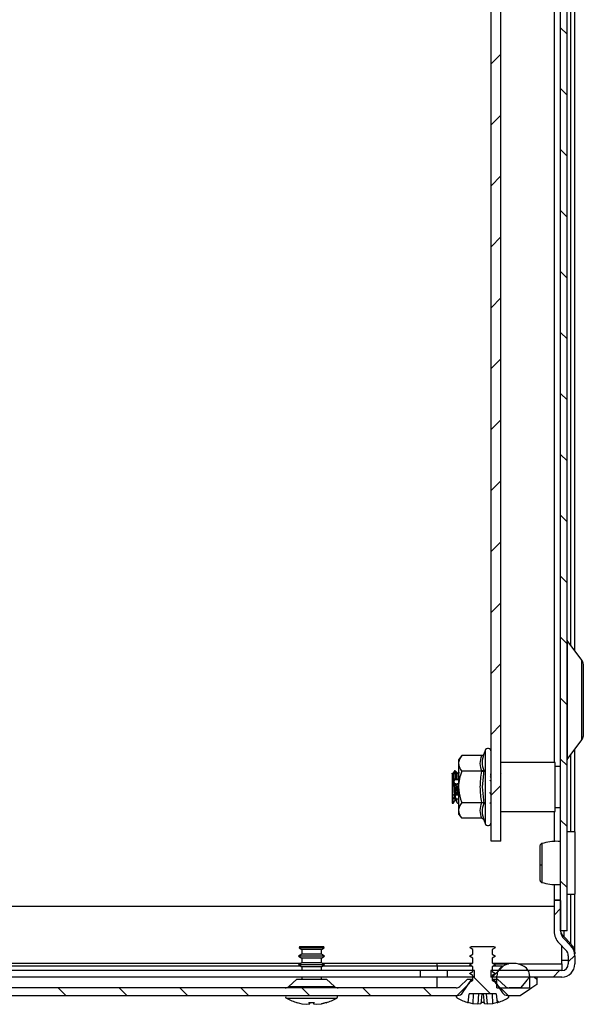
# Model space of a CAD drawing. Units: millimetres. Extents: x 2277 to 5436, y 958 to 4034.
# Drawn here: x 2855 to 2959, y 1895 to 2077 of the extents above; entities that cross this region are included whole.
import ezdxf

# ---------------------------------------------------------------- set-up
doc = ezdxf.new("R2010")
doc.units = ezdxf.units.MM
pattern_1 = [(45, (2693.4324, 1472.227), (-5.61266, 5.61266), [])]
pattern_2 = [(135, (2693.4324, 1472.227), (-5.61266, -5.61266), [])]

msp = doc.modelspace()

# ---------------------------------------------------------------- hatches: boundary and pattern name
at = {"linetype": 'Continuous'}
h = msp.add_hatch(dxfattribs=at)
h.set_pattern_fill('ANSI31', scale=2.5, angle=90, style=0)
h.set_pattern_definition(pattern_2)
h.paths.add_polyline_path([(2954.69, 2192), (2954.69, 1909), (2955.89, 1909), (2955.89, 2192)], flags=0)
h = msp.add_hatch(dxfattribs=at)
h.set_pattern_fill('ANSI31', scale=2.5, style=0)
h.set_pattern_definition(pattern_1)
h.paths.add_polyline_path([(2941.89, 1925.5), (2943.69, 1925.5), (2943.69, 2175.5), (2941.89, 2175.5)], flags=0)
h = msp.add_hatch(dxfattribs=at)
h.set_pattern_fill('ANSI31', scale=2.5, style=0)
h.set_pattern_definition(pattern_1)
edge = h.paths.add_edge_path(flags=0)
edge.add_line((2954.69, 1908.98), (2954.69, 1914.6))
edge.add_line((2954.69, 1914.6), (2953.49, 1914.6))
edge.add_line((2953.49, 1914.6), (2953.49, 1908.98))
edge.add_arc((2956.69, 1908.98), 3.2, 180, 225)
edge.add_line((2954.42, 1906.72), (2955.68, 1905.46))
edge.add_arc((2954.62, 1904.4), 1.5, 0, 45, ccw=False)
edge.add_line((2956.12, 1904.4), (2956.12, 1902.9))
edge.add_arc((2954.92, 1902.9), 1.2, 270, 360, ccw=False)
edge.add_line((2954.92, 1901.7), (2941.82, 1901.7))
edge.add_line((2941.82, 1901.7), (2941.82, 1900.5))
edge.add_line((2941.82, 1900.5), (2954.92, 1900.5))
edge.add_arc((2954.92, 1902.9), 2.4, 270, 360)
edge.add_line((2957.32, 1902.9), (2957.32, 1904.4))
edge.add_arc((2954.62, 1904.4), 2.7, 360, 405)
edge.add_line((2956.53, 1906.31), (2955.27, 1907.57))
edge.add_arc((2956.69, 1908.98), 2, 180, 225, ccw=False)
h = msp.add_hatch(dxfattribs=at)
h.set_pattern_fill('ANSI31', scale=2.5, angle=90, style=0)
h.set_pattern_definition(pattern_2)
edge = h.paths.add_edge_path(flags=0)
edge.add_line((2938.53, 1905.6), (2938.53, 1904.71))
edge.add_line((2938.53, 1904.71), (2937.92, 1904.35))
edge.add_line((2937.92, 1904.35), (2938.53, 1904))
edge.add_line((2938.53, 1904), (2938.53, 1903.11))
edge.add_line((2938.53, 1903.11), (2937.92, 1902.75))
edge.add_line((2937.92, 1902.75), (2938.53, 1902.4))
edge.add_line((2938.53, 1902.4), (2938.53, 1901.51))
edge.add_line((2938.53, 1901.51), (2937.92, 1901.15))
edge.add_line((2937.92, 1901.15), (2938.53, 1900.8))
edge.add_line((2938.53, 1900.8), (2938.53, 1899.91))
edge.add_line((2938.53, 1899.91), (2937.92, 1899.55))
edge.add_line((2937.92, 1899.55), (2937.92, 1899.39))
edge.add_line((2937.92, 1899.39), (2935.63, 1897.1))
edge.add_spline(control_points=[(2935.63, 1897.1), (2935.61, 1897.09), (2935.6, 1897.08), (2935.59, 1897.06), (2935.57, 1897.03), (2935.56, 1897), (2935.55, 1896.97), (2935.54, 1896.93), (2935.53, 1896.89), (2935.53, 1896.86), (2935.54, 1896.82), (2935.54, 1896.79), (2935.56, 1896.75), (2935.57, 1896.72), (2935.59, 1896.69), (2935.61, 1896.66), (2935.64, 1896.64), (2935.67, 1896.61), (2935.7, 1896.59)], knot_values=[0, 0, 0, 0, 0.000052, 0.000052, 0.000052, 0.000161, 0.000161, 0.000161, 0.00027, 0.00027, 0.00027, 0.000379, 0.000379, 0.000379, 0.000488, 0.000488, 0.000488, 0.000597, 0.000597, 0.000597, 0.000597], weights=[1, 1, 1, 1, 1, 1, 1, 1, 1, 1, 1, 1, 1, 1, 1, 1, 1, 1, 1], degree=3, periodic=0)
edge.add_arc((2940.32, 1904.89), 9.5, 240.8896, 253.7394)
edge.add_line((2937.66, 1895.77), (2937.83, 1897.39))
edge.add_line((2937.83, 1897.39), (2942.81, 1897.39))
edge.add_line((2942.81, 1897.39), (2942.98, 1895.77))
edge.add_arc((2940.32, 1904.89), 9.5, 286.2606, 299.1104)
edge.add_spline(control_points=[(2944.94, 1896.59), (2944.96, 1896.6), (2944.97, 1896.61), (2944.98, 1896.62), (2945.01, 1896.65), (2945.04, 1896.67), (2945.06, 1896.7), (2945.08, 1896.73), (2945.09, 1896.77), (2945.1, 1896.8), (2945.11, 1896.84), (2945.11, 1896.87), (2945.1, 1896.91), (2945.1, 1896.95), (2945.09, 1896.98), (2945.07, 1897.01), (2945.06, 1897.05), (2945.04, 1897.08), (2945.01, 1897.1)], knot_values=[0, 0, 0, 0, 0.000052, 0.000052, 0.000052, 0.000161, 0.000161, 0.000161, 0.00027, 0.00027, 0.00027, 0.000379, 0.000379, 0.000379, 0.000488, 0.000488, 0.000488, 0.000597, 0.000597, 0.000597, 0.000597], weights=[1, 1, 1, 1, 1, 1, 1, 1, 1, 1, 1, 1, 1, 1, 1, 1, 1, 1, 1], degree=3, periodic=0)
edge.add_line((2945.01, 1897.1), (2942.72, 1899.39))
edge.add_line((2942.72, 1899.39), (2942.72, 1899.55))
edge.add_line((2942.72, 1899.55), (2942.11, 1899.91))
edge.add_line((2942.11, 1899.91), (2942.11, 1900.8))
edge.add_line((2942.11, 1900.8), (2942.72, 1901.15))
edge.add_line((2942.72, 1901.15), (2942.11, 1901.51))
edge.add_line((2942.11, 1901.51), (2942.11, 1902.4))
edge.add_line((2942.11, 1902.4), (2942.72, 1902.75))
edge.add_line((2942.72, 1902.75), (2942.11, 1903.11))
edge.add_line((2942.11, 1903.11), (2942.11, 1904))
edge.add_line((2942.11, 1904), (2942.72, 1904.35))
edge.add_line((2942.72, 1904.35), (2942.11, 1904.71))
edge.add_line((2942.11, 1904.71), (2942.11, 1905.6))
edge.add_line((2942.11, 1905.6), (2942.63, 1905.9))
edge.add_line((2942.63, 1905.9), (2942.54, 1906.06))
edge.add_line((2942.54, 1906.06), (2942.48, 1906.09))
edge.add_line((2942.48, 1906.09), (2938.16, 1906.09))
edge.add_line((2938.16, 1906.09), (2938.1, 1906.06))
edge.add_line((2938.1, 1906.06), (2938.01, 1905.9))
edge.add_line((2938.01, 1905.9), (2938.53, 1905.6))
h = msp.add_hatch(dxfattribs=at)
h.set_pattern_fill('ANSI31', scale=2.5, style=0)
h.set_pattern_definition(pattern_1)
edge = h.paths.add_edge_path(flags=0)
edge.add_arc((2945.97, 1899), 4, 60, 120)
edge.add_arc((2944.97, 1900.73), 2, 120, 180)
edge.add_line((2942.97, 1900.73), (2942.97, 1898.5))
edge.add_line((2942.97, 1898.5), (2948.97, 1898.5))
edge.add_line((2948.97, 1898.5), (2948.97, 1900.73))
edge.add_arc((2946.97, 1900.73), 2, 0, 60)
h = msp.add_hatch(dxfattribs=at)
h.set_pattern_fill('ANSI31', scale=2.5, style=0)
h.set_pattern_definition(pattern_1)
h.paths.add_polyline_path([(2933.82, 1900.5), (2938.82, 1900.5), (2938.82, 1901.7), (2933.82, 1901.7)], flags=0)
h = msp.add_hatch(dxfattribs=at)
h.set_pattern_fill('ANSI31', scale=2.5, angle=90, style=0)
h.set_pattern_definition(pattern_2)
edge = h.paths.add_edge_path(flags=0)
edge.add_line((2947.32, 1898.5), (2945.21, 1898.5))
edge.add_arc((2945.21, 1899.5), 1, 227.5638, 270, ccw=False)
edge.add_line((2944.53, 1898.76), (2943.07, 1900.1))
edge.add_line((2943.07, 1900.1), (2942.32, 1900.1))
edge.add_line((2942.32, 1900.1), (2943.98, 1897.61))
edge.add_arc((2944.92, 1898.23), 1.13, 213.6901, 270)
edge.add_line((2944.92, 1897.1), (2947.32, 1897.1))
edge.add_line((2947.32, 1897.1), (2950.32, 1899.1))
edge.add_line((2950.32, 1899.1), (2950.32, 1900.5))
edge.add_line((2950.32, 1900.5), (2948.97, 1900.5))
edge.add_line((2948.97, 1900.5), (2947.32, 1898.5))
h = msp.add_hatch(dxfattribs=at)
h.set_pattern_fill('ANSI31', scale=2.5, angle=90, style=0)
h.set_pattern_definition(pattern_2)
edge = h.paths.add_edge_path(flags=0)
edge.add_arc((2935.43, 1899.5), 1, 270, 312.4362, ccw=False)
edge.add_line((2935.43, 1898.5), (2812.21, 1898.5))
edge.add_arc((2812.21, 1899.5), 1, 227.5638, 270, ccw=False)
edge.add_line((2811.53, 1898.76), (2810.07, 1900.1))
edge.add_line((2810.07, 1900.1), (2809.32, 1900.1))
edge.add_line((2809.32, 1900.1), (2810.98, 1897.61))
edge.add_arc((2811.92, 1898.23), 1.13, 213.6901, 270)
edge.add_line((2811.92, 1897.1), (2935.71, 1897.1))
edge.add_arc((2935.71, 1898.23), 1.13, 270, 326.3099)
edge.add_line((2936.65, 1897.61), (2938.32, 1900.1))
edge.add_line((2938.32, 1900.1), (2937.57, 1900.1))
edge.add_line((2937.57, 1900.1), (2936.11, 1898.76))

# ---------------------------------------------------------------- linework, layer by layer
at = {"color": 7, "linetype": 'Continuous'}
for p, q in [((2954.69, 1909), (2954.69, 2192)), ((2955.89, 1909), (2955.89, 2192)), ((2941.89, 1925.5), (2941.89, 2175.5)), ((2943.69, 1925.5), (2943.69, 2175.5)), ((2953.49, 2161), (2953.49, 1940)), ((2957.32, 1960.59), (2957.32, 2140.41)), ((2958.63, 1958.85), (2955.91, 1962.48)), ((2955.91, 1940.53), (2958.63, 1944.16)), ((2940.79, 1942.23), (2940.54, 1941.57)), ((2957.32, 1927.25), (2957.32, 1942.41)), ((2936.49, 1941.28), (2935.89, 1940.5)), ((2935.89, 1940.5), (2935.89, 1939.83)), ((2940.17, 1941.28), (2936.49, 1941.28)), ((2940.54, 1941.57), (2940.51, 1941.39)), ((2940.51, 1941.39), (2940.54, 1941.57)), ((2935.18, 1938.5), (2935.17, 1938.46)), ((2935.18, 1938.5), (2935.42, 1938.5)), ((2935.89, 1939.83), (2935.89, 1935.5)), ((2940.17, 1938.39), (2936.49, 1938.39)), ((2940.45, 1938.48), (2940.21, 1938.47)), ((2940.54, 1938.53), (2940.24, 1935.5)), ((2953.69, 1940), (2943.69, 1940)), ((2953.69, 1931), (2953.69, 1940)), ((2954.69, 1939.25), (2953.69, 1939.25)), ((2934.77, 1936.76), (2934.69, 1936.76)), ((2934.76, 1937.93), (2934.71, 1938.02)), ((2935.18, 1936.8), (2935.78, 1936.85)), ((2935.24, 1938.34), (2935.48, 1938.35)), ((2935.35, 1937.02), (2935.59, 1937.05)), ((2936.01, 1938.21), (2935.85, 1937.93)), ((2935.85, 1937.88), (2935.87, 1937.89)), ((2941.82, 1936.62), (2941.89, 1936.63)), ((2943.76, 1937.93), (2943.69, 1938.06)), ((2934.69, 1936.01), (2934.69, 1935.3)), ((2934.69, 1935.3), (2934.69, 1933.96)), ((2935.4, 1936.1), (2935.64, 1936.12)), ((2935.89, 1935.5), (2935.89, 1931.17)), ((2935.94, 1936.32), (2935.95, 1936.13)), ((2940.24, 1935.5), (2940.54, 1932.47)), ((2934.76, 1933.97), (2934.69, 1933.96)), ((2934.81, 1933.21), (2934.69, 1933.2)), ((2934.69, 1933.2), (2934.69, 1932.5)), ((2935.23, 1933.01), (2935.26, 1933.07)), ((2935.35, 1933.6), (2935.4, 1934.18)), ((2935.52, 1934.04), (2935.76, 1934.06)), ((2935.81, 1933.28), (2935.57, 1933.26)), ((2935.89, 1934.14), (2935.85, 1934.15)), ((2941.89, 1934.37), (2941.57, 1934.4)), ((2941.89, 1934.19), (2941.86, 1934.19)), ((2934.69, 1932.5), (2934.92, 1932.5)), ((2934.92, 1932.5), (2934.93, 1932.5)), ((2935.68, 1932.5), (2935.92, 1932.5)), ((2935.89, 1931.17), (2935.89, 1930.5)), ((2936.49, 1932.62), (2940.17, 1932.62)), ((2941.65, 1932.59), (2941.89, 1932.59)), ((2941.7, 1932.51), (2941.66, 1932.59)), ((2941.89, 1932.51), (2941.7, 1932.51)), ((2953.67, 1932.52), (2953.67, 1932.51)), ((2953.69, 1931.75), (2954.69, 1931.75)), ((2935.89, 1930.5), (2936.49, 1929.73)), ((2940.17, 1929.73), (2936.49, 1929.73)), ((2940.51, 1929.62), (2940.54, 1929.44)), ((2940.54, 1929.44), (2940.79, 1928.78)), ((2943.69, 1931), (2953.69, 1931)), ((2953.49, 1931), (2953.49, 1925.38)), ((2957.39, 1927.25), (2955.89, 1927.25)), ((2957.39, 1915.75), (2957.39, 1927.25)), ((2943.69, 1925.5), (2941.89, 1925.5)), ((2953.49, 1917.62), (2953.49, 1914.68)), ((2955.89, 1915.75), (2957.39, 1915.75)), ((2957.32, 1904.79), (2957.32, 1915.75)), ((2953.49, 1913.5), (2784.72, 1913.5)), ((2954.69, 1914.68), (2953.49, 1914.68)), ((2953.49, 1914.68), (2953.49, 1914.6)), ((2953.49, 1914.6), (2953.49, 1908.98)), ((2954.69, 1914.6), (2953.49, 1914.6)), ((2954.69, 1914.6), (2954.69, 1908.98)), ((2955.89, 1909), (2954.69, 1909)), ((2955.27, 1907.96), (2954.97, 1907.96)), ((2956.53, 1906.7), (2955.27, 1907.96)), ((2955.27, 1907.57), (2956.53, 1906.31)), ((2906.6, 1906.06), (2906.51, 1905.9)), ((2906.51, 1905.9), (2907.03, 1905.6)), ((2908.82, 1905.9), (2906.51, 1905.9)), ((2906.66, 1906.09), (2906.6, 1906.06)), ((2911.04, 1906.06), (2906.6, 1906.06)), ((2910.98, 1906.09), (2906.66, 1906.09)), ((2911.13, 1905.9), (2908.82, 1905.9)), ((2910.61, 1905.6), (2911.13, 1905.9)), ((2911.04, 1906.06), (2910.98, 1906.09)), ((2911.13, 1905.9), (2911.04, 1906.06)), ((2938.01, 1905.9), (2938.1, 1906.06)), ((2938.53, 1905.6), (2938.01, 1905.9)), ((2938.1, 1906.06), (2938.16, 1906.09)), ((2942.48, 1906.09), (2938.16, 1906.09)), ((2942.63, 1905.9), (2942.11, 1905.6)), ((2942.48, 1906.09), (2942.54, 1906.06)), ((2942.54, 1906.06), (2942.63, 1905.9)), ((2954.42, 1906.72), (2955.68, 1905.46)), ((2954.92, 1902.9), (2954.92, 1906.22)), ((2956.14, 1906.7), (2956.53, 1906.7)), ((2907.03, 1904.71), (2906.42, 1904.35)), ((2906.42, 1904.35), (2907.03, 1904)), ((2908.82, 1904.35), (2906.42, 1904.35)), ((2907.03, 1905.6), (2907.03, 1904.71)), ((2910.61, 1905.6), (2907.03, 1905.6)), ((2910.61, 1904.71), (2907.03, 1904.71)), ((2907.03, 1904), (2907.03, 1903.11)), ((2910.61, 1904), (2907.03, 1904)), ((2911.22, 1904.35), (2908.82, 1904.35)), ((2910.61, 1904.71), (2910.61, 1905.6)), ((2911.22, 1904.35), (2910.61, 1904.71)), ((2910.61, 1904), (2911.22, 1904.35)), ((2910.61, 1903.11), (2910.61, 1904)), ((2937.92, 1904.35), (2938.53, 1904.71)), ((2938.53, 1904), (2937.92, 1904.35)), ((2938.53, 1904.71), (2938.53, 1905.6)), ((2938.53, 1903.11), (2938.53, 1904)), ((2942.11, 1905.6), (2942.11, 1904.71)), ((2942.11, 1904.71), (2942.72, 1904.35)), ((2942.72, 1904.35), (2942.11, 1904)), ((2942.11, 1904), (2942.11, 1903.11)), ((2956.12, 1904.4), (2956.12, 1902.9)), ((2957.32, 1904.79), (2957.29, 1904.79)), ((2957.32, 1904.4), (2957.32, 1902.9)), ((2906.85, 1903), (2840.79, 1903)), ((2907.03, 1903.11), (2906.42, 1902.75)), ((2906.42, 1902.75), (2907.03, 1902.4)), ((2908.82, 1902.75), (2906.42, 1902.75)), ((2910.61, 1903.11), (2907.03, 1903.11)), ((2907.03, 1902.4), (2907.03, 1901.7)), ((2910.61, 1902.4), (2907.03, 1902.4)), ((2911.22, 1902.75), (2908.82, 1902.75)), ((2911.22, 1902.75), (2910.61, 1903.11)), ((2910.61, 1902.4), (2911.22, 1902.75)), ((2910.61, 1901.7), (2910.61, 1902.4)), ((2931.97, 1903), (2910.79, 1903)), ((2938.35, 1903), (2931.97, 1903)), ((2937.92, 1902.75), (2938.53, 1903.11)), ((2938.53, 1902.4), (2937.92, 1902.75)), ((2938.53, 1901.51), (2938.53, 1902.4)), ((2942.11, 1903.11), (2942.72, 1902.75)), ((2942.72, 1902.75), (2942.11, 1902.4)), ((2942.11, 1902.4), (2942.11, 1901.51)), ((2945.97, 1903), (2942.29, 1903)), ((2956.12, 1903.55), (2954.92, 1903.55)), ((2954.92, 1902.9), (2954.92, 1901.7)), ((2928.82, 1901.7), (2818.82, 1901.7)), ((2928.82, 1900.5), (2818.82, 1900.5)), ((2907.03, 1900.5), (2907.03, 1900.1)), ((2910.61, 1900.1), (2910.61, 1900.5)), ((2928.82, 1901.7), (2928.82, 1900.5)), ((2933.82, 1901.7), (2928.82, 1901.7)), ((2933.82, 1900.5), (2928.82, 1900.5)), ((2933.82, 1901.7), (2933.82, 1900.5)), ((2938.82, 1901.7), (2933.82, 1901.7)), ((2938.82, 1900.5), (2933.82, 1900.5)), ((2937.92, 1901.15), (2938.53, 1901.51)), ((2938.53, 1900.8), (2937.92, 1901.15)), ((2938.53, 1899.91), (2938.53, 1900.8)), ((2938.82, 1900.5), (2938.82, 1901.7)), ((2941.82, 1901.7), (2941.82, 1900.5)), ((2954.92, 1901.7), (2941.82, 1901.7)), ((2954.92, 1900.5), (2941.82, 1900.5)), ((2942.11, 1901.51), (2942.72, 1901.15)), ((2942.72, 1901.15), (2942.11, 1900.8)), ((2942.11, 1900.8), (2942.11, 1899.91)), ((2942.97, 1898.5), (2942.97, 1900.73)), ((2948.97, 1900.73), (2948.97, 1898.5)), ((2950.32, 1900.5), (2948.97, 1900.5)), ((2950.32, 1900.5), (2950.32, 1899.1)), ((2935.43, 1898.5), (2812.21, 1898.5)), ((2906.07, 1900.1), (2904.61, 1898.76)), ((2906.07, 1900.1), (2911.57, 1900.1)), ((2913.03, 1898.76), (2911.57, 1900.1)), ((2935.63, 1897.1), (2937.92, 1899.39)), ((2936.11, 1898.76), (2937.57, 1900.1)), ((2936.65, 1897.61), (2938.32, 1900.1)), ((2937.57, 1900.1), (2938.32, 1900.1)), ((2937.92, 1899.55), (2938.53, 1899.91)), ((2937.92, 1899.39), (2937.92, 1899.55)), ((2938.32, 1900.1), (2938.53, 1900.1)), ((2942.11, 1900.1), (2942.32, 1900.1)), ((2942.11, 1899.91), (2942.72, 1899.55)), ((2942.32, 1900.1), (2943.98, 1897.61)), ((2942.32, 1900.1), (2943.07, 1900.1)), ((2942.72, 1899.55), (2942.72, 1899.39)), ((2942.72, 1899.39), (2945.01, 1897.1)), ((2942.97, 1898.5), (2948.97, 1898.5)), ((2943.07, 1900.1), (2944.53, 1898.76)), ((2947.32, 1898.5), (2945.21, 1898.5)), ((2811.92, 1897.1), (2935.71, 1897.1)), ((2937.66, 1895.77), (2937.83, 1897.39)), ((2942.81, 1897.39), (2937.83, 1897.39)), ((2938.56, 1897.39), (2938.52, 1895.57)), ((2939.59, 1897.39), (2939.44, 1895.48)), ((2940.18, 1897.39), (2939.98, 1895.57)), ((2940.66, 1895.57), (2940.46, 1897.39)), ((2941.2, 1895.48), (2941.05, 1897.39)), ((2942.08, 1897.39), (2942.12, 1895.57)), ((2942.81, 1897.39), (2942.98, 1895.77)), ((2944.92, 1897.1), (2947.32, 1897.1)), ((2906.16, 1895.79), (2907.02, 1895.57)), ((2907.02, 1895.57), (2907.94, 1895.48)), ((2907.94, 1895.48), (2908.48, 1895.57)), ((2908.33, 1895.79), (2909.31, 1895.79)), ((2908.48, 1895.57), (2908.33, 1895.79)), ((2908.48, 1895.57), (2908.5, 1895.79)), ((2909.14, 1895.79), (2909.16, 1895.57)), ((2909.31, 1895.79), (2909.16, 1895.57)), ((2909.16, 1895.57), (2909.7, 1895.48)), ((2909.7, 1895.48), (2910.62, 1895.57)), ((2911.48, 1895.79), (2910.62, 1895.57)), ((2910.62, 1895.57), (2911.48, 1895.79)), ((2911.48, 1895.79), (2911.48, 1895.77)), ((2938.52, 1895.57), (2937.66, 1895.79)), ((2939.44, 1895.48), (2938.52, 1895.57)), ((2939.98, 1895.57), (2939.44, 1895.48)), ((2940.64, 1895.79), (2940, 1895.79)), ((2941.2, 1895.48), (2940.66, 1895.57)), ((2942.12, 1895.57), (2941.2, 1895.48)), ((2942.98, 1895.79), (2942.12, 1895.57))]:
    msp.add_line(p, q, dxfattribs=at)
at = {"color": 8, "linetype": 'Continuous'}
for p, q in [((2956.53, 2139.36), (2956.53, 1961.64)), ((2955.91, 1962.48), (2955.91, 1940.53)), ((2958.63, 1944.16), (2958.63, 1958.85)), ((2940.79, 1942.23), (2940.79, 1928.78)), ((2956.53, 1941.36), (2956.53, 1927.25)), ((2935.01, 1938.2), (2935.15, 1938.19)), ((2956.53, 1915.75), (2956.53, 1906.7)), ((2955.27, 1909), (2955.27, 1907.96)), ((2906.92, 1902.47), (2840.72, 1902.47)), ((2931.97, 1902.47), (2910.72, 1902.47)), ((2931.97, 1902.47), (2931.97, 1903)), ((2938.42, 1902.47), (2931.97, 1902.47)), ((2931.97, 1902.47), (2931.97, 1901.7)), ((2943.97, 1902.47), (2942.22, 1902.47)), ((2942.46, 1902.9), (2945.08, 1902.9)), ((2946.86, 1902.9), (2954.92, 1902.9)), ((2931.97, 1898.5), (2931.97, 1900.5)), ((2904.61, 1898.76), (2913.03, 1898.76)), ((2904.2, 1896.59), (2913.44, 1896.59))]:
    msp.add_line(p, q, dxfattribs=at)
at = {"color": 7, "linetype": 'Continuous', "flags": 128}
for points in [[(2948.97, 1900.5), (2948.48, 1899.9), (2947.98, 1899.31), (2947.32, 1898.5)], [(2950.32, 1899.1), (2949.41, 1898.5), (2948.51, 1897.89), (2947.32, 1897.1)]]:
    msp.add_lwpolyline(points, dxfattribs=at)
at = {"color": 7, "linetype": 'Continuous'}
for centre, radius, start, end in [((2955.99, 1962.54), 0.1, 180, 216.8699), ((2957.59, 1958.07), 1.3, 0, 36.8699), ((2957.59, 1944.94), 1.3, 323.1301, 0), ((2941.32, 1942.03), 0.567, 0, 160), ((2955.99, 1940.47), 0.1, 143.1301, 180), ((2941.32, 1928.97), 0.567, 200, 0), ((2951.19, 1922.01), 0.886, 249.8657, 275.1795), ((2956.69, 1908.98), 3.2, 180, 225), ((2956.69, 1908.98), 2, 180, 225), ((2954.62, 1904.4), 2.7, 0, 45), ((2954.62, 1904.4), 1.5, 0, 45), ((2944.97, 1900.73), 2, 120, 180), ((2945.97, 1899), 4, 60, 120), ((2946.97, 1900.73), 2, 0, 60), ((2954.92, 1902.9), 2.4, 270, 0), ((2954.92, 1902.9), 1.2, 270, 0), ((2903.93, 1899.5), 1, 270, 312.4362), ((2913.71, 1899.5), 1, 227.5638, 270), ((2935.43, 1899.5), 1, 270, 312.4362), ((2945.21, 1899.5), 1, 227.5638, 270), ((2904.35, 1896.87), 0.321, 135, 240.8896), ((2913.28, 1896.87), 0.321, 299.1104, 45), ((2935.71, 1898.23), 1.13, 270, 326.3099), ((2944.92, 1898.23), 1.13, 213.6901, 270), ((2908.82, 1904.89), 9.5, 240.8896, 253.7205), ((2908.82, 1904.89), 9.5, 286.2862, 299.1104), ((2940.32, 1904.89), 9.5, 240.8896, 253.7394), ((2940.32, 1904.89), 9.5, 286.2606, 299.1104)]:
    msp.add_arc(centre, radius, start, end, dxfattribs=at)
for points, knots in [([(2958.89, 1944.94), (2958.89, 1945.02), (2958.89, 1945.16), (2958.89, 1945.98), (2958.89, 1946.82), (2958.89, 1947.88), (2958.89, 1949.41), (2958.89, 1951.5), (2958.89, 1953.6), (2958.89, 1955.13), (2958.89, 1956.18), (2958.89, 1957.03), (2958.89, 1957.85), (2958.89, 1957.98), (2958.89, 1958.07)], [0, 0, 0, 0, 0.119729, 0.184181, 0.25, 0.31582, 0.380272, 0.5, 0.619728, 0.68418, 0.75, 0.815819, 0.880271, 1, 1, 1, 1]), ([(2936.49, 1941.28), (2936.32, 1941.05), (2935.98, 1940.58), (2935.92, 1940.08), (2935.89, 1939.83)], [0, 0, 0, 0, 0.492266, 1, 1, 1, 1]), ([(2940.17, 1938.39), (2940.04, 1938.87), (2939.77, 1939.83), (2940.04, 1940.79), (2940.17, 1941.28)], [0, 0, 0, 0, 0.499999, 1, 1, 1, 1]), ([(2940.17, 1941.28), (2940.21, 1941.28), (2940.29, 1941.29), (2940.4, 1941.36), (2940.49, 1941.45), (2940.53, 1941.53), (2940.54, 1941.57)], [0, 0, 0, 0, 0.230746, 0.499508, 0.750085, 1, 1, 1, 1]), ([(2935.17, 1938.49), (2935.12, 1938.4), (2935.01, 1938.21), (2934.9, 1938.03), (2934.85, 1937.93)], [0, 0, 0, 0, 0.500189, 1, 1, 1, 1]), ([(2935.01, 1938.2), (2935.03, 1938.22), (2935.06, 1938.28), (2935.12, 1938.38), (2935.16, 1938.46), (2935.18, 1938.5)], [0, 0, 0, 0, 0.28822, 0.576333, 1, 1, 1, 1]), ([(2935.89, 1939.83), (2935.96, 1939.45), (2936.06, 1938.95), (2936.41, 1938.49), (2936.49, 1938.39)], [0, 0, 0, 0, 0.776125, 1, 1, 1, 1]), ([(2936.49, 1938.39), (2936.32, 1937.93), (2935.98, 1937), (2935.92, 1936), (2935.89, 1935.5)], [0, 0, 0, 0, 0.492264, 1, 1, 1, 1]), ([(2940.17, 1938.39), (2940.21, 1938.39), (2940.29, 1938.39), (2940.4, 1938.43), (2940.49, 1938.48), (2940.53, 1938.52), (2940.54, 1938.53)], [0, 0, 0, 0, 0.230744, 0.499497, 0.749855, 1, 1, 1, 1]), ([(2934.69, 1938.06), (2934.69, 1938.05), (2934.71, 1938.02), (2934.73, 1937.99), (2934.74, 1937.98)], [0, 0, 0, 0, 0.331485, 1, 1, 1, 1]), ([(2934.69, 1938.01), (2934.69, 1937.93), (2934.69, 1937.75), (2934.69, 1937.28), (2934.69, 1936.96), (2934.69, 1936.88)], [0, 0, 0, 0, 0.423954, 0.847717, 1, 1, 1, 1]), ([(2934.74, 1937.95), (2934.74, 1937.95), (2934.75, 1937.94), (2934.73, 1937.96), (2934.71, 1937.98), (2934.69, 1938), (2934.69, 1938.01)], [0, 0, 0, 0, 0.009141, 0.479031, 0.736668, 1, 1, 1, 1]), ([(2934.69, 1936.88), (2934.69, 1936.87), (2934.71, 1936.85), (2934.74, 1936.81), (2934.76, 1936.78), (2934.77, 1936.76)], [0, 0, 0, 0, 0.248173, 0.622058, 1, 1, 1, 1]), ([(2934.69, 1936.88), (2934.69, 1936.87), (2934.69, 1936.85), (2934.69, 1936.81), (2934.69, 1936.78), (2934.69, 1936.76)], [0, 0, 0, 0, 0.282038, 0.564108, 1, 1, 1, 1]), ([(2934.77, 1936.76), (2934.8, 1936.71), (2934.85, 1936.63), (2934.9, 1936.47), (2934.92, 1936.33), (2934.91, 1936.21), (2934.87, 1936.11), (2934.81, 1936.04), (2934.74, 1936.01), (2934.7, 1936.01), (2934.69, 1936.01)], [0, 0, 0, 0, 0.156647, 0.279896, 0.403616, 0.516636, 0.633472, 0.768586, 0.931382, 1, 1, 1, 1]), ([(2934.69, 1936.76), (2934.69, 1936.75), (2934.69, 1936.72), (2934.69, 1936.69), (2934.69, 1936.65), (2934.69, 1936.62), (2934.69, 1936.59), (2934.69, 1936.56), (2934.69, 1936.53), (2934.69, 1936.49), (2934.69, 1936.45), (2934.69, 1936.42), (2934.69, 1936.38), (2934.69, 1936.34), (2934.69, 1936.3), (2934.69, 1936.27), (2934.69, 1936.23), (2934.69, 1936.2), (2934.69, 1936.18), (2934.69, 1936.15), (2934.69, 1936.12), (2934.69, 1936.1), (2934.69, 1936.08), (2934.69, 1936.06), (2934.69, 1936.04), (2934.69, 1936.03), (2934.69, 1936.02), (2934.69, 1936.02), (2934.69, 1936.01), (2934.69, 1936.01), (2934.69, 1936.01)], [0, 0, 0, 0, 0.029874, 0.089707, 0.11958, 0.149455, 0.179331, 0.20921, 0.239085, 0.268956, 0.328785, 0.358665, 0.388538, 0.448365, 0.478242, 0.508113, 0.567946, 0.597824, 0.627701, 0.657574, 0.717407, 0.747277, 0.777153, 0.836977, 0.866858, 0.89673, 0.926608, 0.956485, 0.986358, 1, 1, 1, 1]), ([(2934.76, 1937.91), (2934.78, 1937.86), (2934.82, 1937.75), (2934.89, 1937.05), (2934.96, 1936), (2935.03, 1934.82), (2935.11, 1933.8), (2935.18, 1933.14), (2935.22, 1933.11), (2935.24, 1933.1)], [0, 0, 0, 0, 0.108412, 0.261669, 0.416965, 0.569938, 0.724811, 0.878651, 1, 1, 1, 1]), ([(2934.86, 1937.95), (2934.89, 1937.91), (2934.94, 1937.82), (2935.01, 1937.06), (2935.09, 1936), (2935.16, 1934.82), (2935.24, 1933.81), (2935.3, 1933.18), (2935.34, 1933.14), (2935.35, 1933.13)], [0, 0, 0, 0, 0.15241, 0.303994, 0.457595, 0.608897, 0.76208, 0.914241, 1, 1, 1, 1]), ([(2935.24, 1938.34), (2935.2, 1938.28), (2935.13, 1938.16), (2935.03, 1938.03), (2934.95, 1937.95), (2934.92, 1937.94), (2934.91, 1937.98), (2934.94, 1938.05), (2934.98, 1938.13), (2935.01, 1938.18), (2935.01, 1938.2)], [0, 0, 0, 0, 0.164211, 0.328767, 0.481805, 0.613008, 0.727184, 0.839082, 0.962122, 1, 1, 1, 1]), ([(2935.4, 1936.1), (2935.37, 1936.08), (2935.3, 1936.04), (2935.2, 1936.08), (2935.12, 1936.18), (2935.08, 1936.32), (2935.08, 1936.47), (2935.1, 1936.62), (2935.14, 1936.73), (2935.17, 1936.78), (2935.18, 1936.8)], [0, 0, 0, 0, 0.163256, 0.326843, 0.479278, 0.610171, 0.723888, 0.83482, 0.956328, 1, 1, 1, 1]), ([(2935.18, 1936.8), (2935.19, 1936.83), (2935.22, 1936.88), (2935.28, 1936.96), (2935.32, 1937), (2935.35, 1937.02)], [0, 0, 0, 0, 0.285499, 0.570923, 1, 1, 1, 1]), ([(2935.35, 1937.02), (2935.33, 1937.3), (2935.3, 1937.89), (2935.26, 1938.18), (2935.24, 1938.34)], [0, 0, 0, 0, 0.476982, 1, 1, 1, 1]), ([(2935.59, 1937.05), (2935.57, 1937.32), (2935.53, 1937.9), (2935.5, 1938.2), (2935.48, 1938.35)], [0, 0, 0, 0, 0.477108, 1, 1, 1, 1]), ([(2935.48, 1938.35), (2935.52, 1938.28), (2935.6, 1938.15), (2935.69, 1938.01), (2935.75, 1937.94), (2935.75, 1937.94), (2935.75, 1937.94)], [0, 0, 0, 0, 0.333121, 0.648901, 0.868908, 1, 1, 1, 1]), ([(2935.78, 1936.85), (2935.76, 1936.87), (2935.72, 1936.92), (2935.66, 1937), (2935.62, 1937.03), (2935.59, 1937.05)], [0, 0, 0, 0, 0.27799, 0.555824, 1, 1, 1, 1]), ([(2935.76, 1937.93), (2935.76, 1937.94), (2935.75, 1937.96), (2935.7, 1938.03), (2935.65, 1938.11), (2935.62, 1938.17), (2935.61, 1938.18)], [0, 0, 0, 0, 0.287657, 0.559738, 0.857073, 1, 1, 1, 1]), ([(2935.74, 1937.89), (2935.75, 1937.9), (2935.79, 1937.94), (2935.84, 1937.59), (2935.87, 1937.13), (2935.89, 1937)], [0, 0, 0, 0, 0.243205, 0.770876, 1, 1, 1, 1]), ([(2941.69, 1937.45), (2941.69, 1937.44), (2941.71, 1937.42), (2941.74, 1937.39), (2941.76, 1937.36)], [0, 0, 0, 0, 0.124351, 1, 1, 1, 1]), ([(2941.89, 1936.64), (2941.87, 1936.63), (2941.83, 1936.61), (2941.76, 1936.63), (2941.72, 1936.66), (2941.72, 1936.67)], [0, 0, 0, 0, 0.4133167, 0.9649101, 1, 1, 1, 1]), ([(2941.75, 1937.95), (2941.76, 1937.92), (2941.79, 1937.87), (2941.83, 1937.6), (2941.86, 1937.3), (2941.87, 1937.16)], [0, 0, 0, 0, 0.323869, 0.66559, 1, 1, 1, 1]), ([(2941.76, 1937.36), (2941.79, 1937.31), (2941.83, 1937.25), (2941.87, 1937.17), (2941.87, 1937.16)], [0, 0, 0, 0, 0.788596, 1, 1, 1, 1]), ([(2934.69, 1935.3), (2934.7, 1934.97), (2934.73, 1934.5), (2934.75, 1934.09), (2934.76, 1933.97)], [0, 0, 0, 0, 0.7178837, 1, 1, 1, 1]), ([(2935.52, 1934.04), (2935.5, 1934.35), (2935.46, 1935.01), (2935.42, 1935.72), (2935.4, 1936.1)], [0, 0, 0, 0, 0.477212, 1, 1, 1, 1]), ([(2935.64, 1936.12), (2935.69, 1936.11), (2935.76, 1936.08), (2935.81, 1936.12), (2935.83, 1936.14)], [0, 0, 0, 0, 0.615858, 1, 1, 1, 1]), ([(2935.76, 1934.06), (2935.74, 1934.38), (2935.7, 1935.03), (2935.66, 1935.75), (2935.64, 1936.12)], [0, 0, 0, 0, 0.477291, 1, 1, 1, 1]), ([(2935.89, 1935.5), (2935.96, 1934.73), (2936.06, 1933.75), (2936.41, 1932.82), (2936.49, 1932.62)], [0, 0, 0, 0, 0.776126, 1, 1, 1, 1]), ([(2934.69, 1933.96), (2934.69, 1933.96), (2934.69, 1933.94), (2934.69, 1933.89), (2934.69, 1933.83), (2934.69, 1933.75), (2934.69, 1933.67), (2934.69, 1933.59), (2934.69, 1933.51), (2934.69, 1933.44), (2934.69, 1933.37), (2934.69, 1933.29), (2934.69, 1933.24), (2934.69, 1933.2)], [0, 0, 0, 0, 0.029962, 0.125838, 0.221718, 0.317589, 0.413472, 0.509346, 0.605222, 0.701105, 0.748915, 0.844798, 1, 1, 1, 1]), ([(2934.76, 1933.97), (2934.78, 1933.99), (2934.82, 1934.03), (2934.88, 1934.07), (2934.92, 1934.08), (2934.94, 1934.08)], [0, 0, 0, 0, 0.316241, 0.651949, 1, 1, 1, 1]), ([(2934.94, 1934.08), (2934.97, 1934.08), (2935.02, 1934.07), (2935.07, 1933.99), (2935.09, 1933.91), (2935.08, 1933.81), (2935.06, 1933.7), (2935.01, 1933.55), (2934.93, 1933.39), (2934.86, 1933.28), (2934.82, 1933.22), (2934.81, 1933.21)], [0, 0, 0, 0, 0.161605, 0.274723, 0.388214, 0.440185, 0.545009, 0.662625, 0.803355, 0.971089, 1, 1, 1, 1]), ([(2934.81, 1933.21), (2934.83, 1933.02), (2934.87, 1932.6), (2934.91, 1932.54), (2934.92, 1932.5)], [0, 0, 0, 0, 0.480979, 1, 1, 1, 1]), ([(2935.11, 1932.81), (2935.13, 1932.85), (2935.18, 1932.94), (2935.21, 1932.99), (2935.23, 1933.01)], [0, 0, 0, 0, 0.5513466, 1, 1, 1, 1]), ([(2935.57, 1933.26), (2935.53, 1933.31), (2935.46, 1933.39), (2935.36, 1933.56), (2935.28, 1933.74), (2935.24, 1933.89), (2935.24, 1934.01), (2935.26, 1934.09), (2935.3, 1934.12), (2935.33, 1934.12), (2935.34, 1934.13)], [0, 0, 0, 0, 0.162293, 0.324906, 0.476585, 0.606717, 0.719777, 0.829853, 0.950129, 1, 1, 1, 1]), ([(2935.34, 1934.13), (2935.36, 1934.13), (2935.39, 1934.12), (2935.44, 1934.1), (2935.49, 1934.06), (2935.52, 1934.04)], [0, 0, 0, 0, 0.283334, 0.566561, 1, 1, 1, 1]), ([(2935.35, 1933.07), (2935.4, 1932.98), (2935.51, 1932.79), (2935.62, 1932.6), (2935.67, 1932.51)], [0, 0, 0, 0, 0.499813, 1, 1, 1, 1]), ([(2935.68, 1932.5), (2935.66, 1932.54), (2935.63, 1932.62), (2935.59, 1933.04), (2935.57, 1933.26)], [0, 0, 0, 0, 0.477147, 1, 1, 1, 1]), ([(2935.76, 1934.06), (2935.77, 1934.08), (2935.81, 1934.12), (2935.87, 1934.17), (2935.92, 1934.18), (2935.94, 1934.19)], [0, 0, 0, 0, 0.29644, 0.588743, 1, 1, 1, 1]), ([(2941.86, 1934.19), (2941.82, 1934.25), (2941.75, 1934.36), (2941.67, 1934.39), (2941.64, 1934.4)], [0, 0, 0, 0, 0.538333, 1, 1, 1, 1]), ([(2934.93, 1932.5), (2934.94, 1932.53), (2934.98, 1932.6), (2935.05, 1932.71), (2935.09, 1932.78), (2935.11, 1932.81)], [0, 0, 0, 0, 0.311691, 0.649441, 1, 1, 1, 1]), ([(2936.49, 1932.62), (2936.32, 1932.39), (2935.98, 1931.92), (2935.92, 1931.42), (2935.89, 1931.17)], [0, 0, 0, 0, 0.4922635, 1, 1, 1, 1]), ([(2935.89, 1931.17), (2935.96, 1930.79), (2936.06, 1930.29), (2936.41, 1929.83), (2936.49, 1929.73)], [0, 0, 0, 0, 0.776126, 1, 1, 1, 1]), ([(2940.17, 1929.73), (2940.04, 1930.21), (2939.77, 1931.17), (2940.04, 1932.13), (2940.17, 1932.62)], [0, 0, 0, 0, 0.500001, 1, 1, 1, 1]), ([(2940.54, 1932.47), (2940.53, 1932.49), (2940.49, 1932.53), (2940.4, 1932.57), (2940.29, 1932.61), (2940.21, 1932.61), (2940.17, 1932.62)], [0, 0, 0, 0, 0.250145, 0.500503, 0.769272, 1, 1, 1, 1]), ([(2940.17, 1929.73), (2940.21, 1929.72), (2940.29, 1929.71), (2940.4, 1929.65), (2940.49, 1929.55), (2940.53, 1929.47), (2940.54, 1929.44)], [0, 0, 0, 0, 0.230744, 0.49949, 0.749843, 1, 1, 1, 1]), ([(2951.27, 1925.09), (2951.22, 1925.08), (2951.11, 1925.04), (2950.99, 1924.92), (2950.9, 1924.76), (2950.89, 1924.65), (2950.89, 1924.59)], [0, 0, 0, 0, 0.247504, 0.50442, 0.759097, 1, 1, 1, 1]), ([(2950.89, 1924.59), (2950.89, 1924.5), (2950.89, 1924.32), (2950.89, 1923.51), (2950.89, 1922.41), (2950.89, 1921.59), (2950.89, 1921.18)], [0, 0, 0, 0, 0.249018, 0.498748, 0.748613, 1, 1, 1, 1]), ([(2954.69, 1925.44), (2954.53, 1925.46), (2953.36, 1925.58), (2952.22, 1925.32), (2951.24, 1925.09)], [0, 0, 0, 0, 0.129782, 1, 1, 1, 1]), ([(2950.89, 1921.18), (2950.89, 1920.78), (2950.89, 1919.98), (2950.89, 1919.03), (2950.89, 1918.43), (2950.89, 1918.42), (2950.89, 1918.41)], [0, 0, 0, 0, 0.250219, 0.500194, 0.750076, 1, 1, 1, 1]), ([(2951.27, 1921.13), (2951.27, 1920.87), (2951.27, 1920.34), (2951.27, 1919.62), (2951.27, 1918.98), (2951.27, 1918.66), (2951.27, 1918.5)], [0, 0, 0, 0, 0.249981, 0.499995, 0.749991, 1, 1, 1, 1]), ([(2950.89, 1918.41), (2950.89, 1918.36), (2950.9, 1918.24), (2950.99, 1918.09), (2951.11, 1917.96), (2951.22, 1917.93), (2951.27, 1917.91)], [0, 0, 0, 0, 0.2411729, 0.4959477, 0.752771, 1, 1, 1, 1]), ([(2951.24, 1917.92), (2952.22, 1917.69), (2953.36, 1917.42), (2954.53, 1917.55), (2954.69, 1917.57)], [0, 0, 0, 0, 0.870218, 1, 1, 1, 1]), ([(2954.69, 1909.05), (2954.69, 1908.96), (2954.71, 1908.77), (2954.87, 1908.41), (2955.11, 1908.13), (2955.27, 1907.96)], [0, 0, 0, 0, 0.258651, 0.517244, 1, 1, 1, 1]), ([(2956.53, 1906.7), (2956.66, 1906.52), (2956.93, 1906.16), (2957.24, 1905.52), (2957.29, 1905.06), (2957.32, 1904.79)], [0, 0, 0, 0, 0.285459, 0.570673, 1, 1, 1, 1]), ([(2935.7, 1896.59), (2935.67, 1896.62), (2935.61, 1896.66), (2935.55, 1896.75), (2935.53, 1896.86), (2935.54, 1896.97), (2935.58, 1897.05), (2935.62, 1897.09), (2935.63, 1897.1)], [0, 0, 0, 0, 0.182497, 0.364969, 0.547468, 0.72997, 0.912442, 1, 1, 1, 1]), ([(2945.01, 1897.1), (2945.03, 1897.07), (2945.08, 1897.02), (2945.11, 1896.91), (2945.1, 1896.8), (2945.06, 1896.7), (2945, 1896.63), (2944.96, 1896.6), (2944.94, 1896.59)], [0, 0, 0, 0, 0.182485, 0.364984, 0.547453, 0.729948, 0.912434, 1, 1, 1, 1]), ([(2906.16, 1895.77), (2906.16, 1895.77), (2906.16, 1895.77), (2906.16, 1895.78), (2906.16, 1895.79)], [0, 0, 0, 0, 0.008329, 1, 1, 1, 1])]:
    msp.add_open_spline(points, degree=3, knots=knots, dxfattribs=at)
at = {"color": 8, "linetype": 'Continuous'}
for points, knots in [([(2940.51, 1941.39), (2940.38, 1940.93), (2940.1, 1939.97), (2940.39, 1939.03), (2940.54, 1938.53)], [0, 0, 0, 0, 0.468018, 1, 1, 1, 1]), ([(2940.54, 1932.47), (2940.39, 1931.97), (2940.1, 1931.03), (2940.38, 1930.07), (2940.51, 1929.62)], [0, 0, 0, 0, 0.531402, 1, 1, 1, 1]), ([(2951.27, 1925.08), (2951.27, 1925.06), (2951.27, 1925.02), (2951.27, 1924.61), (2951.27, 1923.96), (2951.27, 1923.12), (2951.27, 1922.14), (2951.27, 1921.47), (2951.27, 1921.13)], [0, 0, 0, 0, 0.1568823, 0.3255113, 0.4941314, 0.6627431, 0.8313688, 1, 1, 1, 1]), ([(2951.27, 1918.5), (2951.27, 1918.35), (2951.27, 1918.03), (2951.27, 1917.87), (2951.27, 1917.92), (2951.27, 1917.92)], [0, 0, 0, 0, 0.48333, 0.966613, 1, 1, 1, 1])]:
    msp.add_open_spline(points, degree=3, knots=knots, dxfattribs=at)
at = {"color": 7, "linetype": 'Continuous'}
msp.add_open_spline([(2940.17, 1932.62), (2940.04, 1933.58), (2939.77, 1935.5), (2940.04, 1937.43), (2940.17, 1938.39)], degree=3, dxfattribs=at)

doc.saveas('drawing.dxf')
